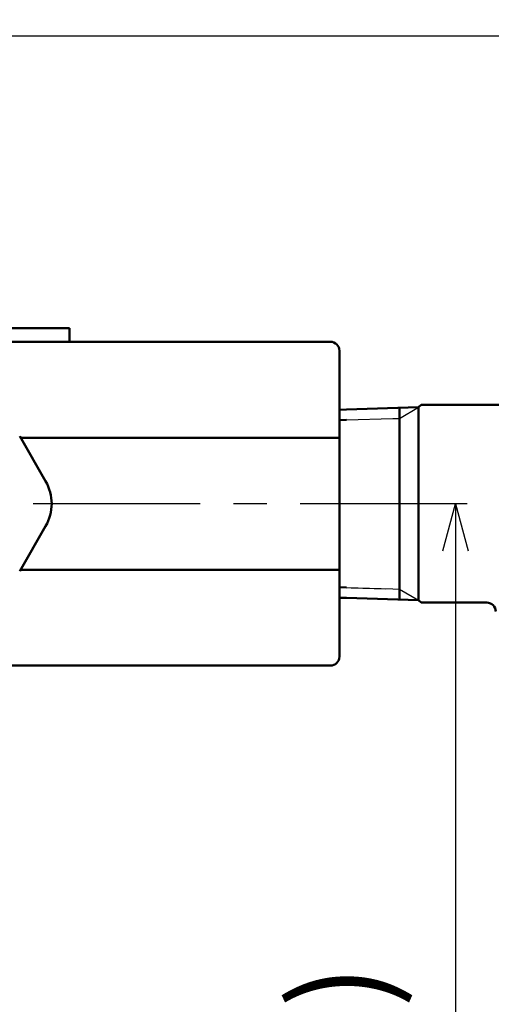
# Model space of a CAD drawing. Units: millimetres. Extents: x 305 to 1200, y -527 to 255.
# Drawn here: x 676 to 728, y -214 to -105 of the extents above; entities that cross this region are included whole.
import ezdxf

# ---------------------------------------------------------------- set-up
doc = ezdxf.new("R2010")
doc.units = ezdxf.units.MM
doc.header["$LTSCALE"] = 0.584646
doc.linetypes.add('CENTER', pattern=[50.8, 31.75, -6.35, 6.35, -6.35])
for name, color, linetype in [('NoLayerName_001', 7, 'Continuous'), ('NoLayerName_002', 7, 'Continuous'), ('NoLayerName_004', 7, 'Continuous'), ('NoLayerName_019', 7, 'Continuous')]:
    doc.layers.add(name, color=color, linetype=linetype)
doc.styles.get("Standard").update_dxf_attribs({"font": 'txt', "bigfont": 'extfont2'})
doc.dimstyles.get("Standard").update_dxf_attribs({"dimtxt": 2.5, "dimasz": 2.5, "dimexe": 1.25, "dimexo": 0.625, "dimtad": 1, "dimzin": 0, "dimdsep": 46, "dimtxsty": 'Standard', "dimcen": 2.5, "dimadec": 0, "dimazin": 0, "dimtfac": 0.75, "dimtmove": 0, "dimatfit": 3, "dimfxl": 1, "dimarcsym": 0})

# ---------------------------------------------------------------- blocks, each defined once
blk = doc.blocks.new('_OPEN30')
at = {"color": 0, "linetype": 'ByBlock', "lineweight": -2}
for p, q in [((-1, 0.267949), (0, 0)), ((0, 0), (-1, -0.267949)), ((0, 0), (-1, 0))]:
    blk.add_line(p, q, dxfattribs=at)
blk = doc.blocks.new('*D26')
at = {"layer": 'Defpoints', "color": 0}
for p in [(814.47, -158.79), (640.46, -460.79), (870.64, -460.79)]:
    blk.add_point(p, dxfattribs=at)
at = {"layer": 'NoLayerName_001', "color": 0, "linetype": 'Continuous', "lineweight": 25}
for p, q in [((814.47, -158.79), (871.89, -158.79)), ((870.64, -164.04), (870.64, -455.54)), ((640.46, -460.79), (871.89, -460.79))]:
    blk.add_line(p, q, dxfattribs=at)
at = {"layer": 'NoLayerName_001', "color": 0, "lineweight": 25, "xscale": 5.25, "yscale": 5.25, "zscale": 5.25}
for p, rotation in [((870.64, -158.79), 90), ((870.64, -460.79), 270)]:
    blk.add_blockref('_OPEN30', p, dxfattribs=dict(at, rotation=rotation))
at = {"layer": 'NoLayerName_001', "color": 0, "lineweight": 25, "insert": (861.69, -309.79), "char_height": 10.5, "attachment_point": 5, "rotation": 90}
blk.add_mtext('\\A1;302{\\H8.400000;%%p2.5}', dxfattribs=at)
blk = doc.blocks.new('*D28')
at = {"layer": 'Defpoints', "color": 0}
for p in [(621.16, -106.79), (949.33, -106.79), (637.66, -487.29)]:
    blk.add_point(p, dxfattribs=at)
at = {"layer": 'NoLayerName_001', "color": 0, "linetype": 'Continuous', "lineweight": 25}
for p, q in [((621.16, -106.79), (950.58, -106.79)), ((949.33, -482.04), (949.33, -112.04)), ((637.66, -487.29), (950.58, -487.29))]:
    blk.add_line(p, q, dxfattribs=at)
at = {"layer": 'NoLayerName_001', "color": 0, "lineweight": 25, "xscale": 5.25, "yscale": 5.25, "zscale": 5.25}
for p, rotation in [((949.33, -106.79), 90), ((949.33, -487.29), 270)]:
    blk.add_blockref('_OPEN30', p, dxfattribs=dict(at, rotation=rotation))
at = {"layer": 'NoLayerName_001', "color": 0, "lineweight": 25, "insert": (937.83, -297.04), "char_height": 10.5, "attachment_point": 5, "rotation": 90}
blk.add_mtext('(381)', dxfattribs=at)
blk = doc.blocks.new('*D45')
at = {"layer": 'Defpoints', "color": 0}
for p in [(814.47, -158.79), (708.61, -294.77), (724.07, -294.77)]:
    blk.add_point(p, dxfattribs=at)
at = {"layer": 'NoLayerName_001', "color": 0, "linetype": 'Continuous', "lineweight": 25}
for p, q in [((724.07, -164.04), (724.07, -289.52)), ((708.61, -294.77), (725.32, -294.77))]:
    blk.add_line(p, q, dxfattribs=at)
at = {"layer": 'NoLayerName_001', "color": 0, "lineweight": 25, "xscale": 5.25, "yscale": 5.25, "zscale": 5.25}
for p, rotation in [((724.07, -158.79), 90), ((724.07, -294.77), 270)]:
    blk.add_blockref('_OPEN30', p, dxfattribs=dict(at, rotation=rotation))
at = {"layer": 'NoLayerName_001', "color": 0, "lineweight": 25, "insert": (712.57, -226.78), "char_height": 10.5, "attachment_point": 5, "rotation": 90}
blk.add_mtext('(136)', dxfattribs=at)
blk = doc.blocks.new('*D46')
at = {"layer": 'Defpoints', "color": 0}
for p in [(398.16, -52.41), (398.16, -152.19), (844.16, -152.19)]:
    blk.add_point(p, dxfattribs=at)
at = {"layer": 'NoLayerName_001', "color": 0, "linetype": 'Continuous', "lineweight": 25}
for p, q in [((398.16, -152.19), (398.16, -51.16)), ((844.16, -152.19), (844.16, -51.16)), ((838.91, -52.41), (403.41, -52.41))]:
    blk.add_line(p, q, dxfattribs=at)
at = {"layer": 'NoLayerName_001', "color": 0, "lineweight": 25, "xscale": 5.25, "yscale": 5.25, "zscale": 5.25}
for p, rotation in [((398.16, -52.41), 180), ((844.16, -52.41), 360)]:
    blk.add_blockref('_OPEN30', p, dxfattribs=dict(at, rotation=rotation))
at = {"layer": 'NoLayerName_001', "color": 0, "lineweight": 25, "insert": (621.16, -40.91), "char_height": 10.5, "attachment_point": 5}
blk.add_mtext('(446)', dxfattribs=at)

msp = doc.modelspace()

# ---------------------------------------------------------------- linework, layer by layer
at = {"layer": 'NoLayerName_001', "color": 7, "linetype": 'Continuous', "lineweight": 50}
for p, q in [((671.16, -139.29), (676.16, -139.29)), ((676.16, -139.29), (681.16, -139.29)), ((681.16, -140.79), (681.16, -139.29)), ((669.94, -140.79), (710.16, -140.79)), ((711.16, -142.08), (711.16, -141.79)), ((711.16, -142.08), (711.16, -151.46)), ((675.6, -151.29), (678.49, -156.29)), ((711.16, -151.46), (675.7, -151.46)), ((711.16, -152.16), (711.16, -151.46)), ((711.16, -152.16), (711.16, -165.42)), ((678.49, -161.29), (675.6, -166.29)), ((711.16, -166.13), (675.7, -166.13)), ((711.16, -166.13), (711.16, -165.42)), ((711.16, -166.13), (711.16, -175.5)), ((727.56, -169.79), (723.56, -169.79)), ((711.16, -175.79), (711.16, -175.5)), ((710.16, -176.79), (669.94, -176.79))]:
    msp.add_line(p, q, dxfattribs=at)
at = {"layer": 'NoLayerName_001', "color": 3, "linetype": 'Continuous', "lineweight": 50}
for p, q in [((711.96, -148.32), (711.16, -148.34)), ((717.86, -148.13), (717.86, -169.45)), ((719.96, -148.07), (719.96, -169.51)), ((719.96, -148.07), (719.96, -169.51)), ((719.96, -148.07), (719.96, -169.51)), ((719.96, -148.07), (719.96, -169.51)), ((711.96, -169.26), (711.16, -169.24)), ((723.56, -169.79), (720.24, -169.79))]:
    msp.add_line(p, q, dxfattribs=at)
at = {"layer": 'NoLayerName_001', "color": 6, "linetype": 'Continuous', "lineweight": 25}
for p, q in [((717.86, -149.3), (719.96, -148.07)), ((717.12, -149.32), (717.86, -149.3)), ((717.12, -168.26), (717.86, -168.29)), ((717.86, -168.29), (719.96, -169.51))]:
    msp.add_line(p, q, dxfattribs=at)
at = {"layer": 'NoLayerName_001', "color": 6, "linetype": 'Continuous', "lineweight": 50}
for p, q in [((711.96, -149.48), (711.16, -149.51)), ((711.96, -168.1), (711.16, -168.08))]:
    msp.add_line(p, q, dxfattribs=at)
at = {"layer": 'NoLayerName_001', "color": 7, "linetype": 'Continuous', "lineweight": 50}
for centre, radius, start, end in [((710.16, -141.79), 1, 0, 90), ((674.16, -158.79), 5, 330, 30), ((710.16, -175.79), 1, 270, 0)]:
    msp.add_arc(centre, radius, start, end, dxfattribs=at)
at = {"layer": 'NoLayerName_002', "color": 3, "linetype": 'Continuous', "lineweight": 50}
for p, q in [((711.96, -148.32), (719.96, -148.07)), ((719.96, -148.07), (720.24, -147.79)), ((720.24, -147.79), (737.93, -147.79)), ((711.96, -169.26), (719.96, -169.51)), ((719.96, -169.51), (720.24, -169.79))]:
    msp.add_line(p, q, dxfattribs=at)
msp.add_arc((727.56, -170.79), 1, 0, 90, dxfattribs=at)
at = {"layer": 'NoLayerName_004', "color": 6, "linetype": 'Continuous', "lineweight": 25}
for p, q in [((711.96, -149.48), (717.12, -149.32)), ((711.16, -168.1), (716.32, -168.26)), ((711.96, -168.1), (717.12, -168.26))]:
    msp.add_line(p, q, dxfattribs=at)
at = {"layer": 'NoLayerName_019', "color": 4, "linetype": 'CENTER', "lineweight": 25}
msp.add_line((814.47, -158.79), (427.85, -158.79), dxfattribs=at)

# ---------------------------------------------------------------- dimensions: what is measured, and where the dimension line sits
at = {"layer": 'NoLayerName_001', "color": 7, "linetype": 'Continuous', "lineweight": 25}
for base, p1, p2, angle, override, picture, middle in [((398.16, -52.41), (844.16, -152.19), (398.16, -152.19), 180, {"dimtxt": 10.5, "dimasz": 5.25, "dimexo": 0, "dimgap": 3.5, "dimdec": 1, "dimzin": 8, "dimpost": '(<>)', "dimblk": 'OPEN30', "dimclrd": 0, "dimclre": 0, "dimclrt": 0, "dimtp": 0, "dimtm": 0, "dimlwd": 25, "dimlwe": 25}, '*D46', (621.16, -52.41)), ((870.64, -460.79), (814.47, -158.79), (640.46, -460.79), 270, {"dimtxt": 10.5, "dimasz": 5.25, "dimexo": 0, "dimgap": 3.5, "dimdec": 1, "dimzin": 8, "dimblk": 'OPEN30', "dimclrd": 0, "dimclre": 0, "dimclrt": 0, "dimtol": 1, "dimtp": 2.5, "dimtm": 2.5, "dimtfac": 0.8, "dimtdec": 1, "dimtolj": 1, "dimlwd": 25, "dimlwe": 25}, '*D26', (870.64, -309.79)), ((724.07, -294.77), (814.47, -158.79), (708.61, -294.77), 270, {"dimtxt": 10.5, "dimasz": 5.25, "dimexo": 0, "dimgap": 3.5, "dimdec": 1, "dimzin": 8, "dimpost": '(<>)', "dimblk": 'OPEN30', "dimse1": 1, "dimclrd": 0, "dimclre": 0, "dimclrt": 0, "dimtp": 0, "dimtm": 0, "dimlwd": 25, "dimlwe": 25}, '*D45', (724.07, -226.78))]:
    dim = msp.add_linear_dim(base=base, p1=p1, p2=p2, angle=angle, dimstyle='Standard', override=override, dxfattribs=at)
    dim.commit()
    dim.dimension.update_dxf_attribs({"geometry": picture, "text_midpoint": middle, "dimtype": 160})
dim = msp.add_linear_dim(base=(949.33, -106.79), p1=(637.66, -487.29), p2=(621.16, -106.79), angle=90, text='(381)', dimstyle='Standard', override={"dimtxt": 10.5, "dimasz": 5.25, "dimexo": 0, "dimgap": 3.5, "dimdec": 0, "dimzin": 8, "dimpost": '(<>)', "dimblk": 'OPEN30', "dimclrd": 0, "dimclre": 0, "dimclrt": 0, "dimtp": 0, "dimtm": 0, "dimlwd": 25, "dimlwe": 25}, dxfattribs=at)
dim.commit()
dim.dimension.update_dxf_attribs({"geometry": '*D28', "text_midpoint": (949.33, -297.04), "dimtype": 160})

doc.saveas('drawing.dxf')
